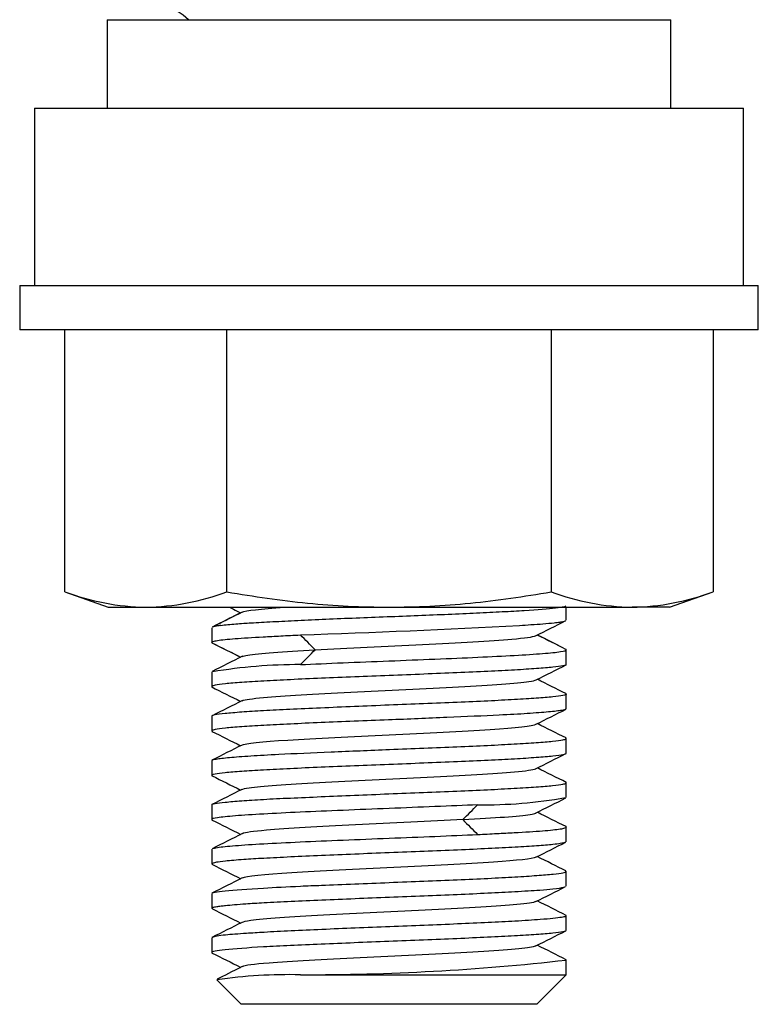
# Model space of a CAD drawing. Units: millimetres. Extents: x -18 to 653, y -35 to 789.
# Drawn here: x 556 to 581, y 341 to 374 of the extents above; entities that cross this region are included whole.
import ezdxf

# ---------------------------------------------------------------- set-up
doc = ezdxf.new("R2010")
doc.units = ezdxf.units.MM
doc.layers.add('DV2_Standard', color=7, linetype='Continuous')
doc.layers.add('Standard', color=7, linetype='Continuous')

# ---------------------------------------------------------------- blocks, each defined once
blk = doc.blocks.new('SE1')
at = {"layer": 'DV2_Standard', "color": 7}
for p, q in [((558.569, 373.963), (577.657, 373.963)), ((558.569, 373.963), (558.569, 370.963)), ((577.657, 370.963), (577.657, 373.963)), ((556.113, 370.963), (580.113, 370.963)), ((556.113, 370.963), (556.113, 364.963)), ((580.113, 364.963), (580.113, 370.963)), ((555.613, 364.963), (580.613, 364.963)), ((555.613, 364.963), (555.613, 363.463)), ((580.613, 363.463), (580.613, 364.963)), ((580.613, 363.463), (555.613, 363.463)), ((557.144, 354.598), (557.144, 363.463)), ((562.629, 354.598), (562.629, 363.463)), ((573.598, 363.463), (573.598, 354.598)), ((579.083, 363.463), (579.083, 354.598)), ((557.144, 354.598), (558.613, 354.08)), ((577.613, 354.08), (579.083, 354.598)), ((558.613, 354.08), (559.886, 354.08)), ((559.886, 354.08), (568.113, 354.08)), ((568.113, 354.08), (576.341, 354.08)), ((574.113, 353.64), (574.113, 354.08)), ((577.613, 354.08), (576.341, 354.08)), ((562.113, 353.385), (562.113, 352.888)), ((574.113, 352.138), (574.113, 352.635)), ((562.113, 351.887), (562.113, 351.388)), ((574.113, 350.638), (574.113, 351.138)), ((562.113, 350.388), (562.113, 349.888)), ((574.113, 349.138), (574.113, 349.638)), ((562.113, 348.888), (562.113, 348.388)), ((574.113, 347.638), (574.113, 348.138)), ((562.113, 347.388), (562.113, 346.89)), ((574.113, 346.14), (574.113, 346.637)), ((562.113, 345.885), (562.113, 345.39)), ((574.113, 344.64), (574.113, 345.135)), ((562.113, 344.385), (562.113, 343.89)), ((574.113, 343.14), (574.113, 343.635)), ((562.113, 342.885), (562.113, 342.39)), ((574.113, 341.638), (574.113, 342.135)), ((565.115, 341.638), (574.113, 341.638)), ((573.445, 340.969), (574.114, 341.638)), ((562.282, 341.469), (563.113, 340.638)), ((573.113, 340.638), (573.445, 340.969)), ((573.113, 340.638), (563.113, 340.638))]:
    blk.add_line(p, q, dxfattribs=at)
for centre, radius, start, end in [((559.613, 372.138), 2.5, 46.8867, 90), ((560.008, 362.234), 8.155, 249.4364, 269.1423), ((559.764, 362.234), 8.155, 270.8577, 290.5636), ((576.463, 362.234), 8.155, 249.4364, 269.1423), ((576.219, 362.234), 8.155, 270.8577, 290.5636), ((552.969, 718.082), 365.144, 271.90605, 273.07143), ((426.228, 214.227), 196.433, 44.79864, 45.00585), ((269.568, 647.738), 418.005, 314.99437, 315.09163), ((565.094, 334.062), 18.073, 89.9376, 99.4081), ((571.293, 363.524), 16.135, 269.3622, 279.9727), ((-83.938, 1001.48), 925.702, 314.998106, 315.042079), ((1039.765, 815.023), 662.764, 224.937702, 224.999139), ((565.258, 420.729), 79.091, 269.89602, 276.42836), ((564.782, 323.336), 18.305, 88.9598, 97.8203)]:
    blk.add_arc(centre, radius, start, end, dxfattribs=at)
for points, knots in [([(562.629, 354.598), (563.536, 354.438), (564.446, 354.308), (566.273, 354.128), (567.191, 354.08), (568.113, 354.08)], [0, 0, 0, 0, 0.5, 0.5, 1, 1, 1, 1]), ([(568.113, 354.08), (569.036, 354.08), (569.953, 354.128), (571.781, 354.308), (572.691, 354.438), (573.598, 354.598)], [0, 0, 0, 0, 0.5, 0.5, 1, 1, 1, 1]), ([(562.423, 353.462), (562.499, 353.471), (562.64, 353.489), (562.908, 353.512), (563.175, 353.532), (563.57, 353.557), (564.157, 353.588), (565.015, 353.63), (565.969, 353.675), (567.325, 353.732), (568.765, 353.783), (570.128, 353.842), (571.094, 353.887), (571.964, 353.927), (572.966, 353.979), (573.688, 354.039), (574.007, 354.089), (574.086, 354.112), (574.1, 354.121), (574.103, 354.123)], [0, 0, 0, 0, 0.039494, 0.074154, 0.104022, 0.129125, 0.193091, 0.256406, 0.320204, 0.384146, 0.510951, 0.574698, 0.638414, 0.702172, 0.76561, 0.89255, 0.956064, 0.988768, 1, 1, 1, 1]), ([(563.142, 353.911), (563.256, 353.966), (563.764, 354.02), (564.601, 354.077), (564.623, 354.078), (564.646, 354.08)], [0, 0, 0, 0, 0.973603, 0.973603, 1, 1, 1, 1]), ([(572.533, 353.463), (572.663, 353.471), (572.954, 353.489), (573.357, 353.518), (573.68, 353.546), (573.891, 353.571), (573.999, 353.59), (574.059, 353.605), (574.079, 353.613), (574.085, 353.617)], [0, 0, 0, 0, 0.1522465, 0.3413243, 0.5672064, 0.7223134, 0.8495332, 0.934114, 1, 1, 1, 1]), ([(562.423, 353.462), (562.399, 353.459), (562.35, 353.453), (562.289, 353.443), (562.236, 353.433), (562.192, 353.423), (562.157, 353.414), (562.14, 353.407), (562.132, 353.404), (562.132, 353.403)], [0, 0, 0, 0, 0.161342, 0.323784, 0.487326, 0.651968, 0.81771, 0.984553, 1, 1, 1, 1]), ([(562.113, 352.888), (562.123, 352.898), (562.143, 352.92), (562.35, 352.964), (562.846, 353.014), (563.652, 353.063), (564.44, 353.107), (564.889, 353.129), (565.113, 353.14)], [0, 0, 0, 0, 0.123691, 0.247386, 0.49611, 0.746753, 0.873374, 1, 1, 1, 1]), ([(565.615, 352.637), (566.7, 352.698), (568.023, 352.758), (570.47, 352.877), (571.567, 352.937), (572.713, 353.036), (572.989, 353.074), (573.077, 353.112)], [0, 0, 0, 0, 0.378793, 0.378793, 0.757586, 0.757586, 1, 1, 1, 1]), ([(563.147, 352.414), (563.18, 352.429), (563.242, 352.444), (563.7, 352.519), (564.527, 352.578), (565.615, 352.637)], [0, 0, 0, 0, 0.199739, 0.199739, 1, 1, 1, 1]), ([(565.114, 352.135), (565.567, 352.156), (566.053, 352.177), (567.063, 352.218), (567.586, 352.239), (569.159, 352.302), (570.209, 352.343), (572.023, 352.427), (572.783, 352.469), (573.573, 352.531), (573.778, 352.552), (574.05, 352.594), (574.116, 352.615), (574.113, 352.635)], [0, 0, 0, 0, 0.125, 0.125, 0.25, 0.25, 0.5, 0.5, 0.75, 0.75, 0.875, 0.875, 1, 1, 1, 1]), ([(574.099, 352.122), (574.098, 352.121), (574.081, 352.111), (573.987, 352.086), (573.693, 352.048), (573.136, 352), (572.389, 351.95), (571.475, 351.905), (570.431, 351.861), (569.298, 351.812), (568.123, 351.762), (566.945, 351.718), (565.81, 351.673), (564.766, 351.625), (563.853, 351.575), (563.101, 351.53), (562.537, 351.486), (562.228, 351.442), (562.123, 351.409), (562.116, 351.393), (562.113, 351.388)], [0, 0, 0, 0, 0.0043549, 0.0418456, 0.1057985, 0.1695559, 0.2328999, 0.2967288, 0.3610507, 0.4247514, 0.4884465, 0.5522082, 0.6162683, 0.6803433, 0.7436801, 0.8072512, 0.8715808, 0.936189, 0.9799554, 1, 1, 1, 1]), ([(563.149, 350.914), (563.233, 350.95), (563.48, 350.985), (564.529, 351.081), (565.611, 351.141), (568.033, 351.261), (569.362, 351.32), (571.579, 351.44), (572.439, 351.5), (572.977, 351.579), (573.058, 351.599), (573.091, 351.618)], [0, 0, 0, 0, 0.151402, 0.151402, 0.406634, 0.406634, 0.661867, 0.661867, 0.917099, 0.917099, 1, 1, 1, 1]), ([(574.113, 351.138), (574.11, 351.131), (574.1, 351.116), (573.989, 351.083), (573.693, 351.04), (573.134, 350.994), (572.385, 350.951), (571.475, 350.902), (570.431, 350.853), (569.295, 350.807), (568.114, 350.764), (566.929, 350.714), (565.789, 350.664), (564.747, 350.619), (563.841, 350.576), (563.093, 350.526), (562.531, 350.477), (562.245, 350.439), (562.157, 350.417), (562.139, 350.409)], [0, 0, 0, 0, 0.025995, 0.064148, 0.128933, 0.193648, 0.257621, 0.321514, 0.386232, 0.451024, 0.51534, 0.579995, 0.645467, 0.709959, 0.773153, 0.837156, 0.902381, 0.967453, 1, 1, 1, 1]), ([(574.113, 351.138), (574.112, 351.142), (574.109, 351.149), (574.096, 351.156), (574.089, 351.159)], [0, 0, 0, 0, 0.577555, 1, 1, 1, 1]), ([(574.099, 350.621), (574.099, 350.621), (574.079, 350.609), (573.962, 350.581), (573.559, 350.534), (572.831, 350.476), (571.712, 350.414), (570.409, 350.36), (569.103, 350.303), (568.043, 350.259), (566.927, 350.217), (565.798, 350.173), (564.758, 350.124), (563.849, 350.074), (563.099, 350.031), (562.537, 349.986), (562.234, 349.942), (562.124, 349.909), (562.116, 349.893), (562.113, 349.888)], [0, 0, 0, 0, 0.000041, 0.050165, 0.12418, 0.197449, 0.270099, 0.379784, 0.434646, 0.489044, 0.552519, 0.616401, 0.680321, 0.743725, 0.807102, 0.871383, 0.936078, 0.976869, 1, 1, 1, 1]), ([(563.132, 349.409), (563.242, 349.467), (563.806, 349.525), (565.61, 349.643), (566.862, 349.703), (569.365, 349.823), (570.617, 349.883), (572.421, 350.001), (572.985, 350.059), (573.095, 350.117)], [0, 0, 0, 0, 0.246353, 0.246353, 0.5, 0.5, 0.753646, 0.753646, 1, 1, 1, 1]), ([(562.128, 348.904), (562.128, 348.904), (562.147, 348.916), (562.265, 348.945), (562.668, 348.991), (563.396, 349.049), (564.515, 349.111), (565.819, 349.165), (567.124, 349.222), (568.185, 349.266), (569.3, 349.308), (570.429, 349.352), (571.469, 349.401), (572.378, 349.451), (573.128, 349.495), (573.69, 349.539), (573.993, 349.583), (574.102, 349.616), (574.111, 349.632), (574.113, 349.638)], [0, 0, 0, 0, 0.0000681, 0.0501476, 0.1241816, 0.1974809, 0.2701166, 0.3797884, 0.4346737, 0.4890767, 0.5525269, 0.6163821, 0.6803095, 0.7437407, 0.8071165, 0.8713775, 0.9360657, 0.9768766, 1, 1, 1, 1]), ([(562.113, 348.388), (562.117, 348.394), (562.126, 348.41), (562.238, 348.443), (562.534, 348.485), (563.094, 348.531), (563.843, 348.574), (564.754, 348.623), (565.798, 348.673), (566.934, 348.718), (568.115, 348.762), (569.3, 348.812), (570.44, 348.861), (571.481, 348.906), (572.387, 348.949), (573.134, 348.999), (573.696, 349.048), (573.982, 349.086), (574.069, 349.108), (574.088, 349.116)], [0, 0, 0, 0, 0.025984, 0.064181, 0.129055, 0.19377, 0.257771, 0.321662, 0.386357, 0.451139, 0.515439, 0.580093, 0.64556, 0.71004, 0.773198, 0.83719, 0.902397, 0.96746, 1, 1, 1, 1]), ([(563.137, 347.907), (563.169, 347.927), (563.251, 347.946), (563.789, 348.026), (564.648, 348.086), (566.865, 348.205), (568.194, 348.265), (570.615, 348.385), (571.698, 348.445), (572.746, 348.54), (572.993, 348.576), (573.078, 348.612)], [0, 0, 0, 0, 0.0828985, 0.0828985, 0.3381322, 0.3381322, 0.593366, 0.593366, 0.8485997, 0.8485997, 1, 1, 1, 1]), ([(562.113, 348.388), (562.115, 348.384), (562.118, 348.376), (562.131, 348.369), (562.138, 348.367)], [0, 0, 0, 0, 0.583055, 1, 1, 1, 1]), ([(562.128, 347.404), (562.129, 347.404), (562.146, 347.415), (562.239, 347.439), (562.536, 347.478), (563.095, 347.526), (563.843, 347.576), (564.758, 347.62), (565.803, 347.665), (566.935, 347.713), (568.109, 347.763), (569.286, 347.808), (570.42, 347.852), (571.463, 347.9), (572.375, 347.95), (573.126, 347.995), (573.69, 348.039), (573.999, 348.083), (574.104, 348.116), (574.111, 348.132), (574.113, 348.138)], [0, 0, 0, 0, 0.003867, 0.041963, 0.106135, 0.169911, 0.233297, 0.297167, 0.361419, 0.425117, 0.488671, 0.552407, 0.616514, 0.680457, 0.74372, 0.807256, 0.871593, 0.936217, 0.980005, 1, 1, 1, 1]), ([(571.113, 347.39), (570.66, 347.369), (570.173, 347.349), (569.164, 347.307), (568.64, 347.286), (567.068, 347.223), (566.018, 347.182), (564.204, 347.098), (563.444, 347.057), (562.654, 346.994), (562.449, 346.973), (562.177, 346.932), (562.111, 346.911), (562.113, 346.89)], [0, 0, 0, 0, 0.125, 0.125, 0.25, 0.25, 0.5, 0.5, 0.75, 0.75, 0.875, 0.875, 1, 1, 1, 1]), ([(570.611, 346.888), (571.699, 346.947), (572.525, 347.007), (572.984, 347.082), (573.046, 347.097), (573.078, 347.112)], [0, 0, 0, 0, 0.80027, 0.80027, 1, 1, 1, 1]), ([(570.611, 346.888), (569.526, 346.828), (568.204, 346.768), (565.757, 346.648), (564.66, 346.588), (563.515, 346.49), (563.239, 346.452), (563.151, 346.413)], [0, 0, 0, 0, 0.378891, 0.378891, 0.757782, 0.757782, 1, 1, 1, 1]), ([(571.113, 346.385), (571.333, 346.396), (571.773, 346.417), (572.558, 346.461), (573.37, 346.51), (573.873, 346.561), (574.084, 346.605), (574.104, 346.627), (574.113, 346.637)], [0, 0, 0, 0, 0.123931, 0.248251, 0.49975, 0.75093, 0.875898, 1, 1, 1, 1]), ([(562.137, 345.907), (562.167, 345.921), (562.225, 345.934), (562.449, 345.969), (562.654, 345.989), (563.444, 346.052), (564.204, 346.093), (566.018, 346.177), (567.068, 346.218), (568.641, 346.281), (569.164, 346.302), (570.174, 346.343), (570.66, 346.364), (571.113, 346.385)], [0, 0, 0, 0, 0.084428, 0.084428, 0.215224, 0.215224, 0.476816, 0.476816, 0.738408, 0.738408, 0.869204, 0.869204, 1, 1, 1, 1]), ([(574.091, 346.122), (574.084, 346.118), (574.053, 346.104), (573.927, 346.079), (573.637, 346.04), (573.146, 345.997), (572.155, 345.94), (570.49, 345.857), (568.129, 345.767), (565.769, 345.67), (564.134, 345.594), (563.123, 345.534), (562.587, 345.487), (562.194, 345.438), (562.143, 345.408), (562.113, 345.39)], [0, 0, 0, 0, 0.017129, 0.0597, 0.102231, 0.166592, 0.229901, 0.358298, 0.486779, 0.61444, 0.742658, 0.799782, 0.870882, 0.924237, 1, 1, 1, 1]), ([(573.086, 345.615), (572.975, 345.56), (572.466, 345.505), (570.758, 345.39), (569.533, 345.33), (567.025, 345.21), (565.759, 345.15), (563.881, 345.031), (563.257, 344.971), (563.139, 344.911), (563.138, 344.91), (563.138, 344.91)], [0, 0, 0, 0, 0.234297, 0.234297, 0.489177, 0.489177, 0.744057, 0.744057, 0.998937, 0.998937, 1, 1, 1, 1]), ([(562.133, 344.405), (562.136, 344.406), (562.154, 344.416), (562.25, 344.443), (562.647, 344.495), (563.618, 344.56), (564.875, 344.629), (566.283, 344.687), (567.737, 344.743), (569.302, 344.811), (570.813, 344.87), (572.153, 344.931), (573.148, 344.999), (573.699, 345.044), (574.048, 345.087), (574.092, 345.119), (574.113, 345.135)], [0, 0, 0, 0, 0.006379, 0.03861, 0.10322, 0.230637, 0.3164, 0.359507, 0.487319, 0.551685, 0.615945, 0.744566, 0.808358, 0.872894, 0.937018, 1, 1, 1, 1]), ([(562.113, 343.89), (562.123, 343.9), (562.141, 343.918), (562.265, 343.944), (562.414, 343.965), (562.692, 343.997), (563.15, 344.036), (564.173, 344.097), (565.781, 344.17), (568.133, 344.267), (570.484, 344.356), (572.201, 344.442), (573.177, 344.5), (573.735, 344.55), (574.006, 344.589), (574.07, 344.613), (574.082, 344.62)], [0, 0, 0, 0, 0.042449, 0.07832, 0.10761, 0.130317, 0.207288, 0.259129, 0.387655, 0.51563, 0.643296, 0.7719, 0.846674, 0.899977, 0.973148, 1, 1, 1, 1]), ([(573.082, 344.113), (573.009, 344.079), (572.794, 344.046), (571.818, 343.952), (570.762, 343.892), (568.367, 343.773), (567.026, 343.713), (564.777, 343.593), (563.879, 343.533), (563.268, 343.451), (563.169, 343.429), (563.133, 343.406)], [0, 0, 0, 0, 0.1422276, 0.1422276, 0.3966744, 0.3966744, 0.6511212, 0.6511212, 0.905568, 0.905568, 1, 1, 1, 1]), ([(574.113, 343.635), (574.107, 343.627), (574.093, 343.608), (573.958, 343.577), (573.684, 343.543), (573.184, 343.5), (572.216, 343.434), (570.49, 343.358), (568.139, 343.259), (565.784, 343.171), (564.187, 343.092), (563.159, 343.03), (562.619, 342.989), (562.246, 342.943), (562.172, 342.916), (562.142, 342.901)], [0, 0, 0, 0, 0.033236, 0.075866, 0.127881, 0.178976, 0.25486, 0.38222, 0.509504, 0.636537, 0.764028, 0.813551, 0.891961, 0.941266, 1, 1, 1, 1]), ([(574.095, 343.123), (574.092, 343.121), (574.073, 343.111), (573.975, 343.086), (573.692, 343.044), (573.133, 342.997), (572.508, 342.961), (571.929, 342.93), (571.298, 342.899), (570.425, 342.857), (569.288, 342.809), (568.109, 342.766), (566.934, 342.719), (565.802, 342.669), (564.758, 342.622), (563.543, 342.565), (562.647, 342.497), (562.25, 342.442), (562.131, 342.413), (562.119, 342.398), (562.113, 342.39)], [0, 0, 0, 0, 0.009118, 0.039848, 0.104215, 0.168303, 0.232, 0.263837, 0.295822, 0.360298, 0.424423, 0.488527, 0.552572, 0.616109, 0.680453, 0.74455, 0.871426, 0.935818, 0.968043, 1, 1, 1, 1]), ([(573.088, 342.616), (573.063, 342.602), (573.014, 342.588), (572.619, 342.515), (571.814, 342.455), (569.686, 342.335), (568.369, 342.275), (565.905, 342.155), (564.785, 342.095), (563.541, 341.994), (563.23, 341.952), (563.144, 341.91)], [0, 0, 0, 0, 0.058959, 0.058959, 0.313512, 0.313512, 0.568065, 0.568065, 0.822619, 0.822619, 1, 1, 1, 1])]:
    blk.add_open_spline(points, degree=3, knots=knots, dxfattribs=at)
for points in [[(562.71, 354.08), (562.838, 354.015), (562.967, 353.951), (563.095, 353.887)], [(563.095, 353.887), (562.771, 353.724), (562.448, 353.562), (562.124, 353.399)], [(563.142, 353.911), (562.805, 353.741), (562.468, 353.572), (562.131, 353.403)], [(573.077, 353.109), (573.418, 353.28), (573.758, 353.451), (574.099, 353.623)], [(573.848, 352.777), (573.61, 352.897), (573.371, 353.017), (573.132, 353.137)], [(574.099, 352.651), (573.777, 352.813), (573.454, 352.975), (573.132, 353.137)], [(562.113, 352.888), (562.117, 352.881), (562.121, 352.875), (562.132, 352.869)], [(562.119, 352.876), (562.451, 352.709), (562.775, 352.546), (563.092, 352.387)], [(562.211, 352.829), (562.511, 352.679), (562.805, 352.531), (563.092, 352.387)], [(574.113, 352.635), (574.108, 352.641), (574.103, 352.646), (574.094, 352.652)], [(563.15, 352.416), (562.809, 352.245), (562.467, 352.073), (562.125, 351.902)], [(573.09, 351.615), (573.431, 351.786), (573.772, 351.957), (574.113, 352.128)], [(574.1, 351.153), (573.778, 351.314), (573.456, 351.476), (573.135, 351.637)], [(562.113, 351.388), (562.116, 351.383), (562.119, 351.377), (562.126, 351.372)], [(562.113, 351.379), (562.439, 351.215), (562.766, 351.051), (563.092, 350.887)], [(563.151, 350.917), (562.811, 350.746), (562.469, 350.574), (562.128, 350.403)], [(573.087, 350.114), (573.429, 350.285), (573.77, 350.456), (574.111, 350.627)], [(562.128, 350.404), (562.119, 350.398), (562.116, 350.393), (562.113, 350.388)], [(574.105, 349.651), (573.781, 349.813), (573.458, 349.975), (573.135, 350.137)], [(562.113, 349.888), (562.118, 349.881), (562.122, 349.874), (562.135, 349.868)], [(562.122, 349.874), (562.445, 349.712), (562.769, 349.55), (563.092, 349.388)], [(574.113, 349.638), (574.109, 349.644), (574.105, 349.651), (574.092, 349.657)], [(563.14, 349.412), (562.798, 349.24), (562.457, 349.069), (562.116, 348.898)], [(573.075, 348.608), (573.416, 348.779), (573.758, 348.951), (574.099, 349.122)], [(574.099, 349.121), (574.108, 349.127), (574.11, 349.132), (574.113, 349.138)], [(574.114, 348.146), (573.788, 348.31), (573.461, 348.474), (573.135, 348.638)], [(562.127, 348.372), (562.449, 348.211), (562.771, 348.049), (563.092, 347.888)], [(574.113, 348.138), (574.111, 348.143), (574.108, 348.148), (574.101, 348.153)], [(563.137, 347.91), (562.796, 347.739), (562.455, 347.568), (562.114, 347.397)], [(573.077, 347.109), (573.418, 347.281), (573.76, 347.452), (574.102, 347.623)], [(574.108, 346.65), (573.776, 346.816), (573.452, 346.979), (573.135, 347.138)], [(574.108, 346.65), (573.776, 346.816), (573.452, 346.979), (573.135, 347.138)], [(562.113, 346.89), (562.118, 346.884), (562.122, 346.879), (562.131, 346.873)], [(562.128, 346.874), (562.45, 346.712), (562.772, 346.55), (563.095, 346.388)], [(574.095, 346.656), (574.106, 346.65), (574.11, 346.644), (574.113, 346.637)], [(563.15, 346.417), (562.81, 346.245), (562.469, 346.074), (562.128, 345.903)], [(573.086, 345.615), (573.423, 345.784), (573.759, 345.954), (574.096, 346.123)], [(574.103, 345.151), (573.779, 345.313), (573.456, 345.476), (573.132, 345.638)], [(562.113, 345.39), (562.119, 345.383), (562.125, 345.377), (562.137, 345.37)], [(562.134, 345.371), (562.455, 345.21), (562.775, 345.049), (563.095, 344.888)], [(574.077, 345.156), (574.092, 345.149), (574.103, 345.142), (574.113, 345.135)], [(563.144, 344.913), (562.804, 344.742), (562.463, 344.571), (562.121, 344.399)], [(573.081, 344.113), (573.418, 344.282), (573.754, 344.451), (574.091, 344.62)], [(574.109, 343.647), (573.783, 343.811), (573.457, 343.975), (573.132, 344.138)], [(562.113, 343.89), (562.119, 343.884), (562.125, 343.877), (562.137, 343.871)], [(562.134, 343.871), (562.455, 343.71), (562.775, 343.549), (563.095, 343.388)], [(574.083, 343.652), (574.095, 343.647), (574.104, 343.641), (574.113, 343.635)], [(563.139, 343.41), (562.798, 343.239), (562.458, 343.068), (562.117, 342.897)], [(573.088, 342.616), (573.424, 342.785), (573.761, 342.954), (574.097, 343.123)], [(574.107, 342.148), (573.782, 342.311), (573.457, 342.475), (573.131, 342.638)], [(562.113, 342.39), (562.118, 342.385), (562.122, 342.379), (562.131, 342.374)], [(562.128, 342.374), (562.451, 342.212), (562.773, 342.05), (563.095, 341.888)], [(574.081, 342.152), (574.093, 342.147), (574.103, 342.141), (574.113, 342.135)], [(563.146, 341.914), (562.806, 341.743), (562.523, 341.601), (562.297, 341.487)]]:
    blk.add_open_spline(points, degree=3, dxfattribs=at)

msp = doc.modelspace()

# ---------------------------------------------------------------- block references
at = {"layer": 'Standard'}
msp.add_blockref('SE1', (0, 0), dxfattribs=at)

doc.saveas('drawing.dxf')
